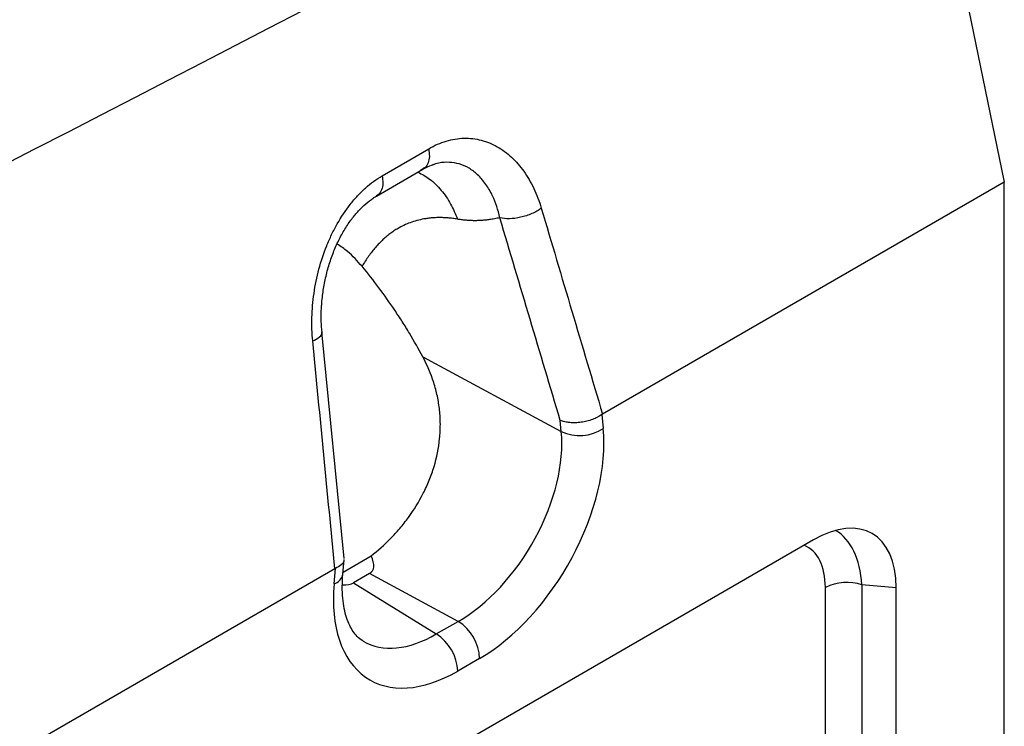
# Model space of a CAD drawing. Units: millimetres. Extents: x 0 to 420, y 0 to 297.
# Drawn here: x 166 to 186, y 80 to 94 of the extents above; entities that cross this region are included whole.
import ezdxf

# ---------------------------------------------------------------- set-up
doc = ezdxf.new("R2010")
doc.units = ezdxf.units.MM

msp = doc.modelspace()

# ---------------------------------------------------------------- linework, layer by layer
at = {"color": 7, "linetype": 'Continuous', "lineweight": 25}
for p, q in [((184.3371, 100.6878), (186.3865, 90.7335)), ((173.554, 90.8634), (174.5142, 91.4206)), ((173.4349, 90.4444), (174.395, 91.0007)), ((186.3865, 90.7335), (178.099, 85.9492)), ((186.3865, 69.8096), (186.3865, 90.7335)), ((172.767, 82.9737), (172.3097, 87.6436)), ((174.3915, 87.132), (177.2488, 85.5944)), ((178.0871, 85.9416), (178.1146, 85.655)), ((177.2488, 85.5944), (177.2271, 85.8209)), ((182.4472, 83.356), (173.753, 78.337)), ((172.7421, 82.6505), (172.768, 82.9502)), ((172.7459, 82.6947), (173.3249, 83.0311)), ((172.5774, 82.7616), (156.0004, 73.1919)), ((172.5613, 82.4492), (172.5889, 82.7676)), ((173.292, 82.6635), (172.9645, 82.4744)), ((175.1219, 81.6788), (173.292, 82.6635)), ((172.9645, 82.4744), (174.6702, 81.418)), ((182.6949, 74.2517), (182.6949, 82.3756)), ((184.1547, 82.3699), (183.4493, 82.4329)), ((183.4493, 82.4329), (183.4493, 74.309)), ((184.1547, 73.4315), (184.1547, 82.3699)), ((174.6702, 81.418), (175.1219, 81.6788)), ((175.5638, 80.9133), (175.1121, 80.6526))]:
    msp.add_line(p, q, dxfattribs=at)
at = {"color": 7, "linetype": 'Continuous', "lineweight": 25, "flags": 128}
msp.add_lwpolyline([(174.4378, 91.0239), (174.3458, 90.9798), (174.3458, 90.9798), (174.3458, 90.9798)], dxfattribs=at)
at = {"color": 7, "linetype": 'Continuous', "lineweight": 25}
for centre, radius, start, end in [((177.6275, 86.3984), 0.8887, 244.78075, 303.2355), ((172.4796, 82.7043), 0.2679, 287.75669, 348.40092), ((183.1406, 81.5031), 0.9797, 71.63088, 117.06152), ((174.6043, 80.8696), 0.9605, 2.60548, 57.39452), ((174.1526, 80.6089), 0.9605, 2.60548, 57.39452)]:
    msp.add_arc(centre, radius, start, end, dxfattribs=at)
for centre, major_axis, ratio, start_param, end_param in [((175.1219, 84.1284), (1.5191, 2.5885), 0.5815792, 3.9314977, 5.6069497), ((175.5638, 83.8733), (1.8146, 3.1394), 0.5773814, 3.9275257, 5.6029777), ((182.3246, 81.1718), (1.3366, 2.3153), 0.5399171, 5.5312344, 7.0349932), ((181.7642, 81.2219), (1.0665, 2.3697), 0.5535066, 5.4753923, 6.2234902), ((181.3223, 81.477), (1.0025, 1.7365), 0.5399171, 5.5312344, 6.3521162), ((148.1938, 98.619), (25.1611, -15.8969), 0.0729542, 6.2448733, 6.3963673), ((149.5691, 99.4129), (23.4552, -16.8855), 0.0773671, 6.1723988, 6.2483443), ((175.1121, 83.6125), (1.8146, 3.1394), 0.5773814, 2.2520736, 3.9275257), ((174.6702, 83.8677), (1.4861, 2.6076), 0.5731522, 3.1264579, 3.9241736)]:
    msp.add_ellipse(centre, major_axis=major_axis, ratio=ratio, start_param=start_param, end_param=end_param, dxfattribs=at)
for points, knots in [([(94.3283, 57.647), (109.0522, 65.22), (123.7786, 72.7915), (153.2395, 87.9299), (167.9739, 95.4967), (182.7158, 103.0593)], [0, 0, 0, 0, 0.5, 0.5, 1, 1, 1, 1]), ([(184.3371, 100.6878), (169.6056, 93.0704), (154.878, 85.4628), (125.4281, 70.2566), (110.7059, 62.6583), (95.9855, 55.0625)], [0, 0, 0, 0, 0.5, 0.5, 1, 1, 1, 1]), ([(174.5142, 91.4206), (174.6343, 91.4903), (174.755, 91.5426), (174.9368, 91.5966), (174.9975, 91.6105), (175.1193, 91.6301), (175.1806, 91.6358), (175.3629, 91.6401), (175.4813, 91.6263), (175.712, 91.5667), (175.8215, 91.5217), (175.9777, 91.4334), (176.0284, 91.4004), (176.1271, 91.3276), (176.1752, 91.2876), (176.313, 91.1595), (176.3971, 91.0628), (176.5123, 90.9013), (176.5488, 90.8448), (176.6181, 90.7262), (176.6507, 90.6645), (176.7415, 90.4736), (176.7932, 90.3381), (176.8359, 90.1943)], [0, 0, 0, 0, 0.125, 0.125, 0.1875, 0.1875, 0.25, 0.25, 0.375, 0.375, 0.5, 0.5, 0.5625, 0.5625, 0.625, 0.625, 0.75, 0.75, 0.8125, 0.8125, 0.875, 0.875, 1, 1, 1, 1]), ([(174.5142, 91.4206), (174.5211, 91.3668), (174.5348, 91.259), (174.5052, 91.1268), (174.4567, 91.0381), (174.408, 91.0144), (174.3917, 91.0065)], [0, 0, 0, 0, 0.2853561, 0.5707123, 0.8560684, 1, 1, 1, 1]), ([(174.3934, 90.9993), (174.4114, 91.0095), (174.4501, 91.0315), (174.5295, 91.0693), (174.5896, 91.0881), (174.6314, 91.1012)], [0, 0, 0, 0, 0.2092773, 0.451119, 1, 1, 1, 1]), ([(175.9813, 89.9984), (175.9813, 89.9984), (175.9452, 90.1603), (175.8623, 90.4069), (175.6977, 90.6935), (175.5338, 90.8848), (175.3478, 91.0259), (175.152, 91.1128), (174.9412, 91.1475), (174.7533, 91.1387), (174.6331, 91.1003), (174.5888, 91.0862)], [0, 0, 0, 0, 0.0000026, 0.2071839, 0.3383138, 0.4723379, 0.590459, 0.7112951, 0.8212368, 0.9341616, 1, 1, 1, 1]), ([(172.1214, 87.4581), (172.1059, 87.6176), (172.1005, 87.7791), (172.1091, 88.1063), (172.1231, 88.2718), (172.1594, 88.5233), (172.1741, 88.6073), (172.208, 88.7731), (172.2274, 88.8553), (172.2926, 89.1), (172.3456, 89.2604), (172.4406, 89.4966), (172.4749, 89.5747), (172.5474, 89.7258), (172.5857, 89.7992), (172.707, 90.0132), (172.7961, 90.1475), (172.9189, 90.3041), (172.9441, 90.3349), (172.9952, 90.3947), (173.021, 90.4236), (173.0995, 90.508), (173.1532, 90.5608), (173.3181, 90.7086), (173.4333, 90.7933), (173.554, 90.8634)], [0, 0, 0, 0, 0.125, 0.125, 0.25, 0.25, 0.3125, 0.3125, 0.375, 0.375, 0.5, 0.5, 0.5625, 0.5625, 0.625, 0.625, 0.75, 0.75, 0.78125, 0.78125, 0.8125, 0.8125, 0.875, 0.875, 1, 1, 1, 1]), ([(173.5541, 90.8634), (173.5609, 90.8098), (173.5745, 90.7024), (173.545, 90.5706), (173.4968, 90.4822), (173.4485, 90.4585), (173.4324, 90.4506)], [0, 0, 0, 0, 0.2855838, 0.5711675, 0.8567513, 1, 1, 1, 1]), ([(174.2896, 90.9397), (174.372, 90.8959), (174.5479, 90.8024), (174.7751, 90.5743), (174.9717, 90.2953), (175.0628, 90.0757), (175.1071, 89.9686)], [0, 0, 0, 0, 0.2337674, 0.49945265, 0.75601315, 1, 1, 1, 1]), ([(172.3137, 87.6423), (172.3074, 87.7154), (172.2936, 87.8762), (172.2982, 88.1398), (172.3235, 88.4277), (172.3743, 88.7206), (172.4477, 89.0071), (172.5415, 89.2805), (172.654, 89.5353), (172.7817, 89.7671), (172.92, 89.972), (173.0658, 90.1465), (173.214, 90.2902), (173.3434, 90.3878), (173.4074, 90.4284), (173.4342, 90.4439), (173.4357, 90.4447)], [0, 0, 0, 0, 0.0700085, 0.1541658, 0.2427896, 0.3304221, 0.4172451, 0.5026005, 0.5845823, 0.6651877, 0.7437743, 0.8180504, 0.8917685, 0.9662321, 0.9980894, 1, 1, 1, 1]), ([(176.8358, 90.1945), (176.7803, 90.1533), (176.7136, 90.1152), (176.568, 90.0509), (176.489, 90.0248), (176.3309, 89.9886), (176.2517, 89.9785), (176.1051, 89.9757), (176.0377, 89.9831), (175.9813, 89.9986)], [0, 0, 0, 0, 0.25, 0.25, 0.5, 0.5, 0.75, 0.75, 1, 1, 1, 1]), ([(175.1071, 89.9686), (175.0908, 89.9713), (175.0581, 89.9768), (175.0094, 89.9836), (174.9611, 89.9894), (174.9131, 89.994), (174.8654, 89.9975), (174.818, 89.9999), (174.771, 90.0012), (174.7242, 90.0013), (174.6778, 90.0004), (174.6318, 89.9983), (174.586, 89.9952), (174.5406, 89.9909), (174.4954, 89.9855), (174.4161, 89.974), (174.3047, 89.9515), (174.1652, 89.9104), (174.0309, 89.8576), (173.915, 89.7996), (173.8156, 89.74), (173.7309, 89.6818), (173.6486, 89.6174), (173.5686, 89.5471), (173.4909, 89.4706), (173.4155, 89.388), (173.3425, 89.2994), (173.2718, 89.2047), (173.2032, 89.1041), (173.1601, 89.0331), (173.1383, 88.9973)], [0, 0, 0, 0, 0.0177537, 0.0355451, 0.0533796, 0.071263, 0.0892006, 0.107198, 0.1252606, 0.1433938, 0.1616028, 0.1798929, 0.1982693, 0.216737, 0.2353012, 0.2539666, 0.3159033, 0.3784622, 0.441808, 0.5060994, 0.5516028, 0.597848, 0.644885, 0.6927611, 0.7415216, 0.7912089, 0.8418635, 0.8935233, 0.9462242, 1, 1, 1, 1]), ([(175.9811, 89.9988), (175.9629, 89.9947), (175.927, 89.9865), (175.8732, 89.9758), (175.8206, 89.9665), (175.7584, 89.9569), (175.6859, 89.9482), (175.6028, 89.9413), (175.5198, 89.9376), (175.437, 89.9372), (175.3544, 89.94), (175.272, 89.9461), (175.1899, 89.9552), (175.1346, 89.9642), (175.1071, 89.9686)], [0, 0, 0, 0, 0.0685797, 0.1350037, 0.1992838, 0.2614334, 0.3605186, 0.4575323, 0.5525387, 0.6456058, 0.736806, 0.8262165, 0.913919, 1, 1, 1, 1]), ([(173.1383, 88.9973), (173.0431, 89.1048), (172.8895, 89.2785), (172.6966, 89.4068), (172.6232, 89.4557)], [0, 0, 0, 0, 0.6195567, 1, 1, 1, 1]), ([(174.3915, 87.132), (174.3051, 87.2937), (174.2136, 87.4551), (174.0682, 87.6967), (174.0184, 87.7772), (173.9171, 87.9362), (173.8655, 88.0151), (173.603, 88.4057), (173.3781, 88.707), (173.1383, 88.9973)], [0, 0, 0, 0, 0.25, 0.25, 0.375, 0.375, 0.5, 0.5, 1, 1, 1, 1]), ([(172.1215, 87.4578), (172.1716, 87.4845), (172.272, 87.5378), (172.3259, 87.6063), (172.3085, 87.6373), (172.3062, 87.6414)], [0, 0, 0, 0, 0.4650747, 0.9301493, 1, 1, 1, 1]), ([(173.3249, 83.0311), (173.4639, 83.1366), (173.5983, 83.2551), (173.7918, 83.4524), (173.855, 83.5215), (173.9781, 83.6666), (174.0382, 83.7428), (174.2088, 83.9771), (174.3114, 84.1424), (174.4232, 84.3617), (174.4448, 84.4061), (174.4861, 84.4964), (174.5059, 84.5423), (174.5619, 84.6805), (174.5949, 84.7737), (174.6804, 85.0561), (174.7196, 85.2485), (174.7489, 85.5441), (174.7535, 85.6424), (174.7527, 85.8373), (174.7473, 85.9341), (174.7267, 86.1267), (174.7115, 86.2225), (174.6813, 86.3654), (174.67, 86.4129), (174.6452, 86.5068), (174.6316, 86.5533), (174.5586, 86.7835), (174.4829, 86.9608), (174.3915, 87.132)], [0, 0, 0, 0, 0.125, 0.125, 0.1875, 0.1875, 0.25, 0.25, 0.375, 0.375, 0.40625, 0.40625, 0.4375, 0.4375, 0.5, 0.5, 0.625, 0.625, 0.6875, 0.6875, 0.75, 0.75, 0.8125, 0.8125, 0.84375, 0.84375, 0.875, 0.875, 1, 1, 1, 1]), ([(178.0871, 85.9416), (178.0586, 85.9215), (178.0279, 85.9031), (177.9786, 85.8776), (177.9616, 85.8694), (177.9265, 85.8539), (177.9084, 85.8465), (177.8533, 85.826), (177.8156, 85.8143), (177.7381, 85.7948), (177.698, 85.787), (177.619, 85.7759), (177.5798, 85.7726), (177.5018, 85.7704), (177.4633, 85.7716), (177.39, 85.7783), (177.3548, 85.7838), (177.3043, 85.7954), (177.288, 85.7998), (177.2567, 85.8096), (177.2414, 85.8151), (177.2271, 85.8209)], [0, 0, 0, 0, 0.125, 0.125, 0.1875, 0.1875, 0.25, 0.25, 0.375, 0.375, 0.5, 0.5, 0.625, 0.625, 0.75, 0.75, 0.875, 0.875, 0.9375, 0.9375, 1, 1, 1, 1]), ([(172.7624, 82.9504), (172.7636, 82.9443), (172.7708, 82.9077), (172.7182, 82.8402), (172.632, 82.7918), (172.5889, 82.7676)], [0, 0, 0, 0, 0.0915728, 0.5457582, 1, 1, 1, 1]), ([(173.1583, 81.2759), (173.1568, 81.2766), (173.1122, 81.2977), (173.0472, 81.3576), (172.9565, 81.4631), (172.8812, 81.592), (172.8169, 81.7505), (172.7674, 81.9409), (172.7372, 82.1552), (172.7257, 82.3908), (172.7366, 82.5637), (172.7421, 82.6505)], [0, 0, 0, 0, 0.0056128, 0.1634583, 0.2881078, 0.4047402, 0.5288213, 0.6481209, 0.7654275, 0.882262, 1, 1, 1, 1])]:
    msp.add_open_spline(points, degree=3, knots=knots, dxfattribs=at)
for points in [[(176.8359, 90.1943), (177.2562, 88.7795), (177.6773, 87.3644), (178.099, 85.9492)], [(177.2271, 85.8209), (176.8111, 87.2138), (176.3958, 88.6064), (175.9812, 89.9989)], [(172.5774, 82.7616), (172.4261, 84.3269), (172.2741, 85.8924), (172.1214, 87.4581)], [(178.099, 85.9492), (178.095, 85.9469), (178.091, 85.9444), (178.0871, 85.9416)], [(172.5889, 82.7676), (172.585, 82.7658), (172.5812, 82.7639), (172.5774, 82.7616)]]:
    msp.add_open_spline(points, degree=3, dxfattribs=at)

doc.saveas('drawing.dxf')
